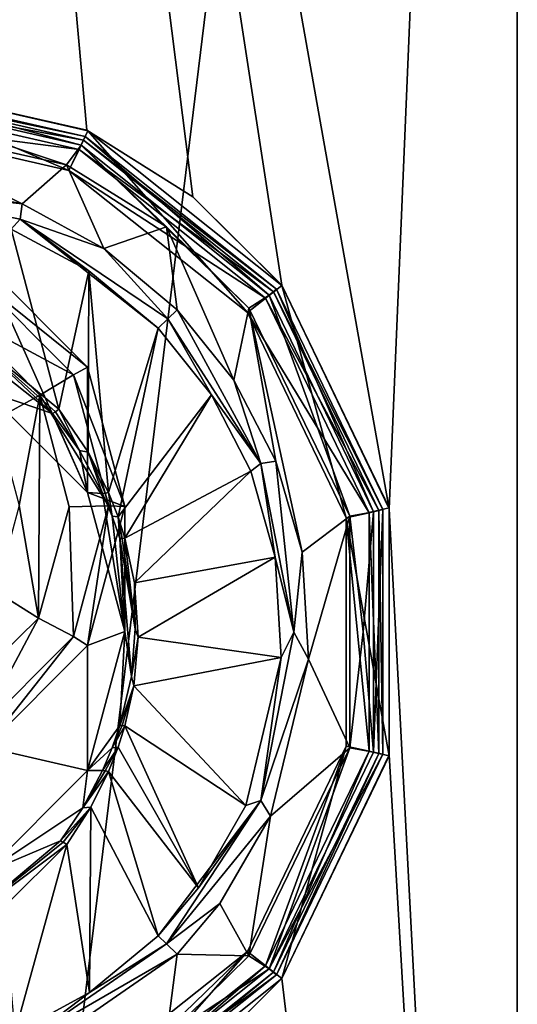
# Model space of a CAD drawing. Units: millimetres. Extents: x -24 to 24, y -194 to 188.
# Drawn here: x 2 to 6, y 156 to 165 of the extents above; entities that cross this region are included whole.
import ezdxf

# ---------------------------------------------------------------- set-up
doc = ezdxf.new("R2010")
doc.units = ezdxf.units.MM
doc.header["$LTSCALE"] = 65.185185
for name, color, linetype in [('44', 7, 'CONTINUOUS'), ('46', 7, 'CONTINUOUS'), ('48', 7, 'CONTINUOUS'), ('49', 7, 'CONTINUOUS'), ('51', 7, 'CONTINUOUS'), ('53', 7, 'CONTINUOUS'), ('55', 7, 'CONTINUOUS'), ('58', 7, 'CONTINUOUS'), ('59', 7, 'CONTINUOUS'), ('60', 7, 'CONTINUOUS'), ('61', 7, 'CONTINUOUS'), ('62', 7, 'CONTINUOUS'), ('63', 7, 'CONTINUOUS'), ('64', 7, 'CONTINUOUS'), ('67', 7, 'CONTINUOUS'), ('68', 7, 'CONTINUOUS'), ('70', 7, 'CONTINUOUS'), ('72', 7, 'CONTINUOUS'), ('73', 7, 'CONTINUOUS'), ('75', 7, 'CONTINUOUS'), ('79', 7, 'CONTINUOUS'), ('85', 7, 'CONTINUOUS'), ('86', 7, 'CONTINUOUS')]:
    doc.layers.add(name, color=color, linetype=linetype)

msp = doc.modelspace()

# ---------------------------------------------------------------- linework, layer by layer
at = {"layer": '44', "color": 7, "linetype": 'CONTINUOUS'}
for points in [[(1.7372, 161.39, 81.7685), (1.0041, 162.1277, 81.7556), (1.3421, 161.1742, 81.7723), (1.7372, 161.39, 81.7685)], [(1.5499, 160.3991, 81.7858), (1.7372, 161.39, 81.7685), (1.3421, 161.1742, 81.7723), (1.5499, 160.3991, 81.7858)], [(1.7237, 159.385, 81.8035), (1.7372, 161.39, 81.7685), (1.5499, 160.3991, 81.7858), (1.7237, 159.385, 81.8035)], [(1.9993, 160.385, 81.7861), (1.7372, 161.39, 81.7685), (1.7237, 159.385, 81.8035), (1.9993, 160.385, 81.7861)], [(1.3421, 159.6241, 81.7993), (1.7237, 159.385, 81.8035), (1.5499, 160.3991, 81.7858), (1.3421, 159.6241, 81.7993)], [(0.985, 158.6602, 81.8162), (1.7237, 159.385, 81.8035), (1.3421, 159.6241, 81.7993), (0.985, 158.6602, 81.8162)]]:
    msp.add_3dface(points, dxfattribs=at)
at = {"layer": '46', "color": 7, "linetype": 'CONTINUOUS'}
for points in [[(2.1651, 160.5147, 16.8), (1.2496, 161.4303, 16.8), (1.25, 162.5551, 81.2481), (2.1651, 160.5147, 16.8)], [(2.165, 161.6402, 81.2641), (2.1651, 160.5147, 16.8), (1.25, 162.5551, 81.2481), (2.165, 161.6402, 81.2641)], [(2.5, 160.3905, 81.2859), (2.1651, 160.5147, 16.8), (2.165, 161.6402, 81.2641), (2.5, 160.3905, 81.2859)], [(2.5, 159.2648, 16.8), (2.1651, 160.5147, 16.8), (2.5, 160.3905, 81.2859), (2.5, 159.2648, 16.8)], [(2.1651, 159.1407, 81.3077), (2.5, 159.2648, 16.8), (2.5, 160.3905, 81.2859), (2.1651, 159.1407, 81.3077)], [(2.1651, 158.0149, 16.8), (2.5, 159.2648, 16.8), (2.1651, 159.1407, 81.3077), (2.1651, 158.0149, 16.8)], [(1.2501, 158.2257, 81.3237), (2.1651, 158.0149, 16.8), (2.1651, 159.1407, 81.3077), (1.2501, 158.2257, 81.3237)], [(1.2496, 157.0993, 16.8), (2.1651, 158.0149, 16.8), (1.2501, 158.2257, 81.3237), (1.2496, 157.0993, 16.8)]]:
    msp.add_3dface(points, dxfattribs=at)
at = {"layer": '48', "color": 7, "linetype": 'CONTINUOUS'}
for points in [[(2.165, 161.6402, 81.2641), (1.25, 162.5551, 81.2481), (1.1768, 162.4345, 81.6038), (2.165, 161.6402, 81.2641)], [(1.0041, 162.1277, 81.7556), (2.0382, 161.5732, 81.6189), (1.1768, 162.4345, 81.6038), (1.0041, 162.1277, 81.7556)], [(2.0382, 161.5732, 81.6189), (2.165, 161.6402, 81.2641), (1.1768, 162.4345, 81.6038), (2.0382, 161.5732, 81.6189)], [(1.0041, 162.1277, 81.7556), (1.7372, 161.39, 81.7685), (2.0382, 161.5732, 81.6189), (1.0041, 162.1277, 81.7556)], [(2.5, 160.3905, 81.2859), (2.165, 161.6402, 81.2641), (2.0382, 161.5732, 81.6189), (2.5, 160.3905, 81.2859)], [(1.7372, 161.39, 81.7685), (2.3536, 160.3966, 81.6394), (2.0382, 161.5732, 81.6189), (1.7372, 161.39, 81.7685)], [(2.3536, 160.3966, 81.6394), (2.5, 160.3905, 81.2859), (2.0382, 161.5732, 81.6189), (2.3536, 160.3966, 81.6394)], [(1.7372, 161.39, 81.7685), (1.9993, 160.385, 81.7861), (2.3536, 160.3966, 81.6394), (1.7372, 161.39, 81.7685)], [(1.9993, 160.385, 81.7861), (1.7237, 159.385, 81.8035), (2.0382, 159.22, 81.6599), (1.9993, 160.385, 81.7861)], [(1.9993, 160.385, 81.7861), (2.0382, 159.22, 81.6599), (2.3536, 160.3966, 81.6394), (1.9993, 160.385, 81.7861)], [(2.0382, 159.22, 81.6599), (2.1651, 159.1407, 81.3077), (2.3536, 160.3966, 81.6394), (2.0382, 159.22, 81.6599)], [(2.1651, 159.1407, 81.3077), (2.5, 160.3905, 81.2859), (2.3536, 160.3966, 81.6394), (2.1651, 159.1407, 81.3077)], [(1.7237, 159.385, 81.8035), (0.985, 158.6602, 81.8162), (1.1768, 158.3586, 81.675), (1.7237, 159.385, 81.8035)], [(1.7237, 159.385, 81.8035), (1.1768, 158.3586, 81.675), (2.0382, 159.22, 81.6599), (1.7237, 159.385, 81.8035)], [(1.1768, 158.3586, 81.675), (1.2501, 158.2257, 81.3237), (2.0382, 159.22, 81.6599), (1.1768, 158.3586, 81.675)], [(1.2501, 158.2257, 81.3237), (2.1651, 159.1407, 81.3077), (2.0382, 159.22, 81.6599), (1.2501, 158.2257, 81.3237)]]:
    msp.add_3dface(points, dxfattribs=at)
at = {"layer": '49', "color": 7, "linetype": 'CONTINUOUS', "true_color": 0x333333}
for points in [[(1.5778, 163.1088, 18.8), (0, 163.9033, 18.8), (-0.0537, 163.4308, 18.8), (1.5778, 163.1088, 18.8)], [(1.9764, 163.4595, 18.8), (0, 163.9033, 18.8), (1.5778, 163.1088, 18.8), (1.9764, 163.4595, 18.8)], [(2.3122, 162.7085, 18.8), (1.9764, 163.4595, 18.8), (1.5778, 163.1088, 18.8), (2.3122, 162.7085, 18.8)], [(2.8755, 162.9017, 18.8), (1.9764, 163.4595, 18.8), (2.3122, 162.7085, 18.8), (2.8755, 162.9017, 18.8)], [(2.9698, 162.1579, 18.8), (2.8755, 162.9017, 18.8), (2.3122, 162.7085, 18.8), (2.9698, 162.1579, 18.8)], [(3.6145, 162.1719, 18.8), (2.8755, 162.9017, 18.8), (3.4781, 161.5246, 18.8), (3.6145, 162.1719, 18.8)], [(2.8755, 162.9017, 18.8), (2.9698, 162.1579, 18.8), (3.4781, 161.5246, 18.8), (2.8755, 162.9017, 18.8)], [(3.858, 160.7981, 18.8), (3.6145, 162.1719, 18.8), (3.4781, 161.5246, 18.8), (3.858, 160.7981, 18.8)], [(4.5211, 160.3024, 18.8), (3.6145, 162.1719, 18.8), (4.0927, 159.9778, 18.8), (4.5211, 160.3024, 18.8)], [(4.0927, 159.9778, 18.8), (3.6145, 162.1719, 18.8), (3.858, 160.7981, 18.8), (4.0927, 159.9778, 18.8)], [(4.1485, 159.018, 18.8), (4.5211, 160.3024, 18.8), (4.0927, 159.9778, 18.8), (4.1485, 159.018, 18.8)], [(4.5211, 158.2204, 18.8), (4.5211, 160.3024, 18.8), (4.1485, 159.018, 18.8), (4.5211, 158.2204, 18.8)], [(4.642, 159.2614, 18.8), (4.5211, 160.3024, 18.8), (4.5211, 158.2204, 18.8), (4.642, 159.2614, 18.8)], [(3.8076, 157.6051, 18.8), (4.5211, 158.2204, 18.8), (4.1485, 159.018, 18.8), (3.8076, 157.6051, 18.8)], [(3.6146, 156.3508, 18.8), (4.5211, 158.2204, 18.8), (3.8076, 157.6051, 18.8), (3.6146, 156.3508, 18.8)], [(3.3548, 156.8196, 18.8), (3.6146, 156.3508, 18.8), (3.8076, 157.6051, 18.8), (3.3548, 156.8196, 18.8)], [(2.9698, 156.3647, 18.8), (3.6146, 156.3508, 18.8), (3.3548, 156.8196, 18.8), (2.9698, 156.3647, 18.8)], [(1.6168, 155.4278, 18.8), (2.8756, 155.621, 18.8), (2.9698, 156.3647, 18.8), (1.6168, 155.4278, 18.8)], [(2.8756, 155.621, 18.8), (3.6146, 156.3508, 18.8), (2.9698, 156.3647, 18.8), (2.8756, 155.621, 18.8)]]:
    msp.add_3dface(points, dxfattribs=at)
at = {"layer": '51', "color": 7, "linetype": 'CONTINUOUS'}
for points in [[(0, 164.1666, 17.0921), (0, 164.2032, 18.4921), (2.1442, 163.7138, 18.4921), (0, 164.1666, 17.0921)], [(2.1283, 163.6808, 17.0921), (0, 164.1666, 17.0921), (2.1442, 163.7138, 18.4921), (2.1283, 163.6808, 17.0921)], [(3.8638, 162.3425, 18.4921), (2.1283, 163.6808, 17.0921), (2.1442, 163.7138, 18.4921), (3.8638, 162.3425, 18.4921)], [(3.8351, 162.3197, 17.0921), (2.1283, 163.6808, 17.0921), (3.8638, 162.3425, 18.4921), (3.8351, 162.3197, 17.0921)], [(4.818, 160.361, 18.4921), (3.8351, 162.3197, 17.0921), (3.8638, 162.3425, 18.4921), (4.818, 160.361, 18.4921)], [(4.7823, 160.3528, 17.0921), (3.8351, 162.3197, 17.0921), (4.818, 160.361, 18.4921), (4.7823, 160.3528, 17.0921)], [(4.818, 158.1616, 18.4921), (4.7823, 160.3528, 17.0921), (4.818, 160.361, 18.4921), (4.818, 158.1616, 18.4921)], [(4.7823, 158.1698, 17.0921), (4.7823, 160.3528, 17.0921), (4.818, 158.1616, 18.4921), (4.7823, 158.1698, 17.0921)], [(3.8351, 156.2029, 17.0921), (4.7823, 158.1698, 17.0921), (3.8638, 156.18, 18.4921), (3.8351, 156.2029, 17.0921)], [(3.8638, 156.18, 18.4921), (4.7823, 158.1698, 17.0921), (4.818, 158.1616, 18.4921), (3.8638, 156.18, 18.4921)], [(2.1283, 154.8418, 17.0921), (3.8351, 156.2029, 17.0921), (2.1442, 154.8088, 18.4921), (2.1283, 154.8418, 17.0921)], [(2.1442, 154.8088, 18.4921), (3.8351, 156.2029, 17.0921), (3.8638, 156.18, 18.4921), (2.1442, 154.8088, 18.4921)]]:
    msp.add_3dface(points, dxfattribs=at)
at = {"layer": '53', "color": 7, "linetype": 'CONTINUOUS', "true_color": 0x333333}
for points in [[(2.1951, 157.6855, 16.9312), (2.7987, 156.5314, 18.6815), (2.3528, 158.0066, 16.9065), (2.1951, 157.6855, 16.9312)], [(1.979, 157.3518, 16.9578), (2.1835, 156.0192, 18.6763), (2.1951, 157.6855, 16.9312), (1.979, 157.3518, 16.9578)], [(2.1835, 156.0192, 18.6763), (2.7987, 156.5314, 18.6815), (2.1951, 157.6855, 16.9312), (2.1835, 156.0192, 18.6763)], [(1.4131, 156.7873, 16.9951), (1.5129, 155.6556, 18.6682), (1.979, 157.3518, 16.9578), (1.4131, 156.7873, 16.9951)], [(1.5129, 155.6556, 18.6682), (2.1835, 156.0192, 18.6763), (1.979, 157.3518, 16.9578), (1.5129, 155.6556, 18.6682)]]:
    msp.add_3dface(points, dxfattribs=at)
at = {"layer": '55', "color": 7, "linetype": 'CONTINUOUS', "true_color": 0x333333}
for points in [[(2.3001, 158.0167, 16.8), (2.1233, 157.6795, 16.8), (2.3246, 158.0125, 16.8542), (2.3001, 158.0167, 16.8)], [(2.1233, 157.6795, 16.8), (2.3528, 158.0066, 16.9065), (2.3246, 158.0125, 16.8542), (2.1233, 157.6795, 16.8)], [(2.1233, 157.6795, 16.8), (2.1951, 157.6855, 16.9312), (2.3528, 158.0066, 16.9065), (2.1233, 157.6795, 16.8)], [(2.1233, 157.6795, 16.8), (1.9215, 157.3852, 16.8), (2.1951, 157.6855, 16.9312), (2.1233, 157.6795, 16.8)], [(2.1951, 157.6855, 16.9312), (1.9215, 157.3852, 16.8), (1.9472, 157.3714, 16.8806), (2.1951, 157.6855, 16.9312)], [(1.979, 157.3518, 16.9578), (2.1951, 157.6855, 16.9312), (1.9472, 157.3714, 16.8806), (1.979, 157.3518, 16.9578)]]:
    msp.add_3dface(points, dxfattribs=at)
at = {"layer": '58', "color": 7, "linetype": 'CONTINUOUS', "true_color": 0x333333}
for points in [[(2.4399, 160.2959, 16.8918), (2.7987, 161.9912, 18.6815), (2.3528, 160.516, 16.9065), (2.4399, 160.2959, 16.8918)], [(3.2776, 161.393, 18.68), (2.7987, 161.9912, 18.6815), (2.4399, 160.2959, 16.8918), (3.2776, 161.393, 18.68)], [(2.4993, 160.1037, 16.8748), (3.2776, 161.393, 18.68), (2.4399, 160.2959, 16.8918), (2.4993, 160.1037, 16.8748)], [(3.6328, 160.7074, 18.6765), (3.2776, 161.393, 18.68), (2.4993, 160.1037, 16.8748), (3.6328, 160.7074, 18.6765)], [(2.5865, 159.7043, 16.8514), (3.6328, 160.7074, 18.6765), (2.4993, 160.1037, 16.8748), (2.5865, 159.7043, 16.8514)], [(3.8517, 159.9352, 18.6736), (3.6328, 160.7074, 18.6765), (2.5865, 159.7043, 16.8514), (3.8517, 159.9352, 18.6736)], [(2.6209, 159.2149, 16.8432), (3.8517, 159.9352, 18.6736), (2.5865, 159.7043, 16.8514), (2.6209, 159.2149, 16.8432)], [(3.9036, 159.0322, 18.6729), (3.8517, 159.9352, 18.6736), (2.6209, 159.2149, 16.8432), (3.9036, 159.0322, 18.6729)], [(2.5796, 158.7761, 16.8531), (3.9036, 159.0322, 18.6729), (2.6209, 159.2149, 16.8432), (2.5796, 158.7761, 16.8531)], [(3.5859, 157.7024, 18.6771), (3.9036, 159.0322, 18.6729), (2.5796, 158.7761, 16.8531), (3.5859, 157.7024, 18.6771)], [(2.4993, 158.4189, 16.8748), (3.5859, 157.7024, 18.6771), (2.5796, 158.7761, 16.8531), (2.4993, 158.4189, 16.8748)], [(2.4401, 158.2271, 16.8918), (3.1616, 156.961, 18.6808), (2.4993, 158.4189, 16.8748), (2.4401, 158.2271, 16.8918)], [(3.1616, 156.961, 18.6808), (3.5859, 157.7024, 18.6771), (2.4993, 158.4189, 16.8748), (3.1616, 156.961, 18.6808)], [(2.3528, 158.0066, 16.9065), (3.1616, 156.961, 18.6808), (2.4401, 158.2271, 16.8918), (2.3528, 158.0066, 16.9065)], [(2.3528, 158.0066, 16.9065), (2.7987, 156.5314, 18.6815), (3.1616, 156.961, 18.6808), (2.3528, 158.0066, 16.9065)]]:
    msp.add_3dface(points, dxfattribs=at)
at = {"layer": '59', "color": 7, "linetype": 'CONTINUOUS', "true_color": 0x333333}
for points in [[(1.9072, 161.2631, 16.9649), (1.4773, 162.8818, 18.6677), (1.0982, 161.9332, 17.0061), (1.9072, 161.2631, 16.9649)], [(2.177, 162.5077, 18.6762), (1.4773, 162.8818, 18.6677), (1.9072, 161.2631, 16.9649), (2.177, 162.5077, 18.6762)], [(2.1717, 160.8782, 16.9344), (2.177, 162.5077, 18.6762), (1.9072, 161.2631, 16.9649), (2.1717, 160.8782, 16.9344)], [(2.3528, 160.516, 16.9065), (2.177, 162.5077, 18.6762), (2.1717, 160.8782, 16.9344), (2.3528, 160.516, 16.9065)], [(2.3528, 160.516, 16.9065), (2.7987, 161.9912, 18.6815), (2.177, 162.5077, 18.6762), (2.3528, 160.516, 16.9065)]]:
    msp.add_3dface(points, dxfattribs=at)
at = {"layer": '60', "color": 7, "linetype": 'CONTINUOUS', "true_color": 0x333333}
for points in [[(2.4553, 158.4204, 16.8), (2.3854, 158.2202, 16.8), (2.4763, 158.42, 16.838), (2.4553, 158.4204, 16.8)], [(2.3854, 158.2202, 16.8), (2.4993, 158.4189, 16.8748), (2.4763, 158.42, 16.838), (2.3854, 158.2202, 16.8)], [(2.3854, 158.2202, 16.8), (2.4401, 158.2271, 16.8918), (2.4993, 158.4189, 16.8748), (2.3854, 158.2202, 16.8)], [(2.3854, 158.2202, 16.8), (2.3001, 158.0167, 16.8), (2.4401, 158.2271, 16.8918), (2.3854, 158.2202, 16.8)], [(2.3001, 158.0167, 16.8), (2.3246, 158.0125, 16.8542), (2.4401, 158.2271, 16.8918), (2.3001, 158.0167, 16.8)], [(2.3246, 158.0125, 16.8542), (2.3528, 158.0066, 16.9065), (2.4401, 158.2271, 16.8918), (2.3246, 158.0125, 16.8542)]]:
    msp.add_3dface(points, dxfattribs=at)
at = {"layer": '61', "color": 7, "linetype": 'CONTINUOUS', "true_color": 0x333333}
for points in [[(2.0924, 160.8932, 16.8), (1.9072, 161.2631, 16.9649), (1.8762, 161.24, 16.8843), (2.0924, 160.8932, 16.8)], [(2.0924, 160.8932, 16.8), (2.1717, 160.8782, 16.9344), (1.9072, 161.2631, 16.9649), (2.0924, 160.8932, 16.8)], [(1.8509, 161.2246, 16.8), (2.0924, 160.8932, 16.8), (1.8762, 161.24, 16.8843), (1.8509, 161.2246, 16.8)], [(2.0924, 160.8932, 16.8), (2.3001, 160.5059, 16.8), (2.1717, 160.8782, 16.9344), (2.0924, 160.8932, 16.8)], [(2.1717, 160.8782, 16.9344), (2.3001, 160.5059, 16.8), (2.3246, 160.5101, 16.8542), (2.1717, 160.8782, 16.9344)], [(2.3528, 160.516, 16.9065), (2.1717, 160.8782, 16.9344), (2.3246, 160.5101, 16.8542), (2.3528, 160.516, 16.9065)]]:
    msp.add_3dface(points, dxfattribs=at)
at = {"layer": '62', "color": 7, "linetype": 'CONTINUOUS', "true_color": 0x333333}
for points in [[(2.3001, 160.5059, 16.8), (2.3855, 160.3021, 16.8), (2.3246, 160.5101, 16.8542), (2.3001, 160.5059, 16.8)], [(2.3855, 160.3021, 16.8), (2.3528, 160.516, 16.9065), (2.3246, 160.5101, 16.8542), (2.3855, 160.3021, 16.8)], [(2.3855, 160.3021, 16.8), (2.4399, 160.2959, 16.8918), (2.3528, 160.516, 16.9065), (2.3855, 160.3021, 16.8)], [(2.3855, 160.3021, 16.8), (2.4553, 160.1022, 16.8), (2.4399, 160.2959, 16.8918), (2.3855, 160.3021, 16.8)], [(2.4399, 160.2959, 16.8918), (2.4553, 160.1022, 16.8), (2.4763, 160.1026, 16.838), (2.4399, 160.2959, 16.8918)], [(2.4993, 160.1037, 16.8748), (2.4399, 160.2959, 16.8918), (2.4763, 160.1026, 16.838), (2.4993, 160.1037, 16.8748)]]:
    msp.add_3dface(points, dxfattribs=at)
at = {"layer": '63', "color": 7, "linetype": 'CONTINUOUS', "true_color": 0x333333}
for points in [[(2.4553, 160.1022, 16.8), (2.5928, 159.2881, 16.8), (2.4763, 160.1026, 16.838), (2.4553, 160.1022, 16.8)], [(2.5928, 159.2881, 16.8), (2.4993, 160.1037, 16.8748), (2.4763, 160.1026, 16.838), (2.5928, 159.2881, 16.8)], [(2.5928, 159.2881, 16.8), (2.5865, 159.7043, 16.8514), (2.4993, 160.1037, 16.8748), (2.5928, 159.2881, 16.8)], [(2.5928, 159.2881, 16.8), (2.6209, 159.2149, 16.8432), (2.5865, 159.7043, 16.8514), (2.5928, 159.2881, 16.8)], [(2.5928, 159.2881, 16.8), (2.5606, 158.8602, 16.8), (2.6209, 159.2149, 16.8432), (2.5928, 159.2881, 16.8)], [(2.5606, 158.8602, 16.8), (2.5796, 158.7761, 16.8531), (2.6209, 159.2149, 16.8432), (2.5606, 158.8602, 16.8)], [(2.5606, 158.8602, 16.8), (2.4553, 158.4204, 16.8), (2.5796, 158.7761, 16.8531), (2.5606, 158.8602, 16.8)], [(2.5796, 158.7761, 16.8531), (2.4553, 158.4204, 16.8), (2.4763, 158.42, 16.838), (2.5796, 158.7761, 16.8531)], [(2.4993, 158.4189, 16.8748), (2.5796, 158.7761, 16.8531), (2.4763, 158.42, 16.838), (2.4993, 158.4189, 16.8748)]]:
    msp.add_3dface(points, dxfattribs=at)
at = {"layer": '64', "color": 7, "linetype": 'CONTINUOUS', "true_color": 0x333333}
for points in [[(1.0234, 161.8793, 16.8), (1.8509, 161.2246, 16.8), (1.0982, 161.9332, 17.0061), (1.0234, 161.8793, 16.8)], [(1.0982, 161.9332, 17.0061), (1.8509, 161.2246, 16.8), (1.8762, 161.24, 16.8843), (1.0982, 161.9332, 17.0061)], [(1.9072, 161.2631, 16.9649), (1.0982, 161.9332, 17.0061), (1.8762, 161.24, 16.8843), (1.9072, 161.2631, 16.9649)]]:
    msp.add_3dface(points, dxfattribs=at)
at = {"layer": '67', "color": 7, "linetype": 'CONTINUOUS', "true_color": 0x333333}
for points in [[(1.9215, 157.3852, 16.8), (1.0669, 156.6654, 16.8), (1.9472, 157.3714, 16.8806), (1.9215, 157.3852, 16.8)], [(1.0669, 156.6654, 16.8), (1.979, 157.3518, 16.9578), (1.9472, 157.3714, 16.8806), (1.0669, 156.6654, 16.8)], [(1.0669, 156.6654, 16.8), (1.4131, 156.7873, 16.9951), (1.979, 157.3518, 16.9578), (1.0669, 156.6654, 16.8)]]:
    msp.add_3dface(points, dxfattribs=at)
at = {"layer": '68', "color": 7, "linetype": 'CONTINUOUS', "true_color": 0x333333}
for points in [[(2.1442, 163.7138, 18.4921), (0, 164.2032, 18.4921), (2.1073, 163.6372, 18.7093), (2.1442, 163.7138, 18.4921)], [(2.1073, 163.6372, 18.7093), (0, 164.2032, 18.4921), (0, 164.1182, 18.7093), (2.1073, 163.6372, 18.7093)], [(0, 163.9033, 18.8), (1.9764, 163.4595, 18.8), (0, 164.1182, 18.7093), (0, 163.9033, 18.8)], [(1.9764, 163.4595, 18.8), (2.1073, 163.6372, 18.7093), (0, 164.1182, 18.7093), (1.9764, 163.4595, 18.8)], [(3.7973, 162.2895, 18.7093), (2.1442, 163.7138, 18.4921), (2.1073, 163.6372, 18.7093), (3.7973, 162.2895, 18.7093)], [(3.8638, 162.3425, 18.4921), (2.1442, 163.7138, 18.4921), (3.7973, 162.2895, 18.7093), (3.8638, 162.3425, 18.4921)], [(1.9764, 163.4595, 18.8), (2.8755, 162.9017, 18.8), (2.1073, 163.6372, 18.7093), (1.9764, 163.4595, 18.8)], [(2.8755, 162.9017, 18.8), (3.6145, 162.1719, 18.8), (2.1073, 163.6372, 18.7093), (2.8755, 162.9017, 18.8)], [(3.6145, 162.1719, 18.8), (3.7973, 162.2895, 18.7093), (2.1073, 163.6372, 18.7093), (3.6145, 162.1719, 18.8)], [(4.7352, 160.3421, 18.7093), (3.8638, 162.3425, 18.4921), (3.7973, 162.2895, 18.7093), (4.7352, 160.3421, 18.7093)], [(4.818, 160.361, 18.4921), (3.8638, 162.3425, 18.4921), (4.7352, 160.3421, 18.7093), (4.818, 160.361, 18.4921)], [(3.6145, 162.1719, 18.8), (4.5211, 160.3024, 18.8), (3.7973, 162.2895, 18.7093), (3.6145, 162.1719, 18.8)], [(4.5211, 160.3024, 18.8), (4.7352, 160.3421, 18.7093), (3.7973, 162.2895, 18.7093), (4.5211, 160.3024, 18.8)], [(4.5211, 160.3024, 18.8), (4.642, 159.2614, 18.8), (4.7352, 160.3421, 18.7093), (4.5211, 160.3024, 18.8)], [(4.642, 159.2614, 18.8), (4.7352, 158.1805, 18.7093), (4.7352, 160.3421, 18.7093), (4.642, 159.2614, 18.8)], [(4.818, 158.1616, 18.4921), (4.818, 160.361, 18.4921), (4.7352, 158.1805, 18.7093), (4.818, 158.1616, 18.4921)], [(4.7352, 158.1805, 18.7093), (4.818, 160.361, 18.4921), (4.7352, 160.3421, 18.7093), (4.7352, 158.1805, 18.7093)], [(4.642, 159.2614, 18.8), (4.5211, 158.2204, 18.8), (4.7352, 158.1805, 18.7093), (4.642, 159.2614, 18.8)], [(4.5211, 158.2204, 18.8), (3.6146, 156.3508, 18.8), (3.7973, 156.233, 18.7093), (4.5211, 158.2204, 18.8)], [(4.5211, 158.2204, 18.8), (3.7973, 156.233, 18.7093), (4.7352, 158.1805, 18.7093), (4.5211, 158.2204, 18.8)], [(3.7973, 156.233, 18.7093), (4.818, 158.1616, 18.4921), (4.7352, 158.1805, 18.7093), (3.7973, 156.233, 18.7093)], [(3.8638, 156.18, 18.4921), (4.818, 158.1616, 18.4921), (3.7973, 156.233, 18.7093), (3.8638, 156.18, 18.4921)], [(3.6146, 156.3508, 18.8), (2.8756, 155.621, 18.8), (3.7973, 156.233, 18.7093), (3.6146, 156.3508, 18.8)], [(2.8756, 155.621, 18.8), (2.1073, 154.8854, 18.7093), (3.7973, 156.233, 18.7093), (2.8756, 155.621, 18.8)], [(2.1073, 154.8854, 18.7093), (3.8638, 156.18, 18.4921), (3.7973, 156.233, 18.7093), (2.1073, 154.8854, 18.7093)], [(2.1442, 154.8088, 18.4921), (3.8638, 156.18, 18.4921), (2.1073, 154.8854, 18.7093), (2.1442, 154.8088, 18.4921)]]:
    msp.add_3dface(points, dxfattribs=at)
at = {"layer": '70', "color": 7, "linetype": 'CONTINUOUS', "true_color": 0x333333}
for points in [[(1.5778, 163.1088, 18.8), (-0.0537, 163.4308, 18.8), (-0.0004, 163.2844, 18.7606), (1.5778, 163.1088, 18.8)], [(1.5608, 162.9723, 18.7688), (1.5778, 163.1088, 18.8), (-0.0004, 163.2844, 18.7606), (1.5608, 162.9723, 18.7688)], [(1.4773, 162.8818, 18.6677), (1.5608, 162.9723, 18.7688), (-0.0004, 163.2844, 18.7606), (1.4773, 162.8818, 18.6677)], [(2.3122, 162.7085, 18.8), (1.5778, 163.1088, 18.8), (1.5608, 162.9723, 18.7688), (2.3122, 162.7085, 18.8)], [(1.4773, 162.8818, 18.6677), (2.177, 162.5077, 18.6762), (1.5608, 162.9723, 18.7688), (1.4773, 162.8818, 18.6677)], [(2.8853, 162.0756, 18.7759), (2.3122, 162.7085, 18.8), (1.5608, 162.9723, 18.7688), (2.8853, 162.0756, 18.7759)], [(2.177, 162.5077, 18.6762), (2.7987, 161.9912, 18.6815), (1.5608, 162.9723, 18.7688), (2.177, 162.5077, 18.6762)], [(1.5608, 162.9723, 18.7688), (2.7987, 161.9912, 18.6815), (2.8853, 162.0756, 18.7759), (1.5608, 162.9723, 18.7688)], [(2.9698, 162.1579, 18.8), (2.3122, 162.7085, 18.8), (2.8853, 162.0756, 18.7759), (2.9698, 162.1579, 18.8)]]:
    msp.add_3dface(points, dxfattribs=at)
at = {"layer": '72', "color": 7, "linetype": 'CONTINUOUS', "true_color": 0x333333}
for points in [[(2.7987, 156.5314, 18.6815), (2.1835, 156.0192, 18.6763), (2.8742, 156.4577, 18.7688), (2.7987, 156.5314, 18.6815)], [(1.5611, 155.5502, 18.7689), (2.9698, 156.3647, 18.8), (2.8742, 156.4577, 18.7688), (1.5611, 155.5502, 18.7689)], [(2.1835, 156.0192, 18.6763), (1.5611, 155.5502, 18.7689), (2.8742, 156.4577, 18.7688), (2.1835, 156.0192, 18.6763)], [(1.6168, 155.4278, 18.8), (2.9698, 156.3647, 18.8), (1.5611, 155.5502, 18.7689), (1.6168, 155.4278, 18.8)], [(2.1835, 156.0192, 18.6763), (1.5129, 155.6556, 18.6682), (1.5611, 155.5502, 18.7689), (2.1835, 156.0192, 18.6763)]]:
    msp.add_3dface(points, dxfattribs=at)
at = {"layer": '73', "color": 7, "linetype": 'CONTINUOUS', "true_color": 0x333333}
for points in [[(2.9698, 162.1579, 18.8), (2.8853, 162.0756, 18.7759), (3.7225, 160.7752, 18.7685), (2.9698, 162.1579, 18.8)], [(3.4781, 161.5246, 18.8), (2.9698, 162.1579, 18.8), (3.7225, 160.7752, 18.7685), (3.4781, 161.5246, 18.8)], [(2.7987, 161.9912, 18.6815), (3.2776, 161.393, 18.68), (2.8853, 162.0756, 18.7759), (2.7987, 161.9912, 18.6815)], [(2.8853, 162.0756, 18.7759), (3.2776, 161.393, 18.68), (3.7225, 160.7752, 18.7685), (2.8853, 162.0756, 18.7759)], [(3.858, 160.7981, 18.8), (3.4781, 161.5246, 18.8), (3.7225, 160.7752, 18.7685), (3.858, 160.7981, 18.8)], [(3.2776, 161.393, 18.68), (3.6328, 160.7074, 18.6765), (3.7225, 160.7752, 18.7685), (3.2776, 161.393, 18.68)], [(3.6328, 160.7074, 18.6765), (3.8517, 159.9352, 18.6736), (3.7225, 160.7752, 18.7685), (3.6328, 160.7074, 18.6765)], [(4.0175, 159.261, 18.7663), (3.858, 160.7981, 18.8), (3.7225, 160.7752, 18.7685), (4.0175, 159.261, 18.7663)], [(3.8517, 159.9352, 18.6736), (4.0175, 159.261, 18.7663), (3.7225, 160.7752, 18.7685), (3.8517, 159.9352, 18.6736)], [(4.0927, 159.9778, 18.8), (3.858, 160.7981, 18.8), (4.0175, 159.261, 18.7663), (4.0927, 159.9778, 18.8)], [(3.8517, 159.9352, 18.6736), (3.9036, 159.0322, 18.6729), (4.0175, 159.261, 18.7663), (3.8517, 159.9352, 18.6736)], [(4.1485, 159.018, 18.8), (4.0927, 159.9778, 18.8), (4.0175, 159.261, 18.7663), (4.1485, 159.018, 18.8)], [(3.7224, 157.747, 18.7685), (4.1485, 159.018, 18.8), (4.0175, 159.261, 18.7663), (3.7224, 157.747, 18.7685)], [(3.9036, 159.0322, 18.6729), (3.7224, 157.747, 18.7685), (4.0175, 159.261, 18.7663), (3.9036, 159.0322, 18.6729)], [(3.9036, 159.0322, 18.6729), (3.5859, 157.7024, 18.6771), (3.7224, 157.747, 18.7685), (3.9036, 159.0322, 18.6729)], [(3.8076, 157.6051, 18.8), (4.1485, 159.018, 18.8), (3.7224, 157.747, 18.7685), (3.8076, 157.6051, 18.8)], [(3.1616, 156.961, 18.6808), (2.7987, 156.5314, 18.6815), (3.7224, 157.747, 18.7685), (3.1616, 156.961, 18.6808)], [(2.7987, 156.5314, 18.6815), (2.8742, 156.4577, 18.7688), (3.7224, 157.747, 18.7685), (2.7987, 156.5314, 18.6815)], [(2.8742, 156.4577, 18.7688), (3.8076, 157.6051, 18.8), (3.7224, 157.747, 18.7685), (2.8742, 156.4577, 18.7688)], [(3.5859, 157.7024, 18.6771), (3.1616, 156.961, 18.6808), (3.7224, 157.747, 18.7685), (3.5859, 157.7024, 18.6771)], [(3.3548, 156.8196, 18.8), (3.8076, 157.6051, 18.8), (2.8742, 156.4577, 18.7688), (3.3548, 156.8196, 18.8)], [(2.9698, 156.3647, 18.8), (3.3548, 156.8196, 18.8), (2.8742, 156.4577, 18.7688), (2.9698, 156.3647, 18.8)]]:
    msp.add_3dface(points, dxfattribs=at)
at = {"layer": '75', "color": 7, "linetype": 'CONTINUOUS'}
for points in [[(0, 164.1666, 17.0921), (2.1283, 163.6808, 17.0921), (0, 164.076, 16.8851), (0, 164.1666, 17.0921)], [(0, 163.8667, 16.8), (0, 164.076, 16.8851), (2.089, 163.5992, 16.8851), (0, 163.8667, 16.8)], [(0, 164.076, 16.8851), (2.1283, 163.6808, 17.0921), (2.089, 163.5992, 16.8851), (0, 164.076, 16.8851)], [(1.998, 163.4106, 16.8), (0, 163.8667, 16.8), (2.089, 163.5992, 16.8851), (1.998, 163.4106, 16.8)], [(2.1283, 163.6808, 17.0921), (3.8351, 162.3197, 17.0921), (2.089, 163.5992, 16.8851), (2.1283, 163.6808, 17.0921)], [(3.7643, 162.2632, 16.8851), (1.998, 163.4106, 16.8), (2.089, 163.5992, 16.8851), (3.7643, 162.2632, 16.8851)], [(3.8351, 162.3197, 17.0921), (3.7643, 162.2632, 16.8851), (2.089, 163.5992, 16.8851), (3.8351, 162.3197, 17.0921)], [(3.6009, 162.1324, 16.8), (1.998, 163.4106, 16.8), (3.7643, 162.2632, 16.8851), (3.6009, 162.1324, 16.8)], [(4.694, 160.3327, 16.8851), (3.6009, 162.1324, 16.8), (3.7643, 162.2632, 16.8851), (4.694, 160.3327, 16.8851)], [(3.8351, 162.3197, 17.0921), (4.7823, 160.3528, 17.0921), (3.7643, 162.2632, 16.8851), (3.8351, 162.3197, 17.0921)], [(4.7823, 160.3528, 17.0921), (4.694, 160.3327, 16.8851), (3.7643, 162.2632, 16.8851), (4.7823, 160.3528, 17.0921)], [(4.4897, 160.2865, 16.8), (3.6009, 162.1324, 16.8), (4.694, 160.3327, 16.8851), (4.4897, 160.2865, 16.8)], [(4.694, 158.1899, 16.8851), (4.4897, 160.2865, 16.8), (4.694, 160.3327, 16.8851), (4.694, 158.1899, 16.8851)], [(4.4897, 158.2361, 16.8), (4.4897, 160.2865, 16.8), (4.694, 158.1899, 16.8851), (4.4897, 158.2361, 16.8)], [(4.7823, 160.3528, 17.0921), (4.7823, 158.1698, 17.0921), (4.694, 160.3327, 16.8851), (4.7823, 160.3528, 17.0921)], [(4.7823, 158.1698, 17.0921), (4.694, 158.1899, 16.8851), (4.694, 160.3327, 16.8851), (4.7823, 158.1698, 17.0921)], [(3.6009, 156.3902, 16.8), (4.4897, 158.2361, 16.8), (3.7643, 156.2594, 16.8851), (3.6009, 156.3902, 16.8)], [(3.7643, 156.2594, 16.8851), (4.4897, 158.2361, 16.8), (4.694, 158.1899, 16.8851), (3.7643, 156.2594, 16.8851)], [(3.8351, 156.2029, 17.0921), (3.7643, 156.2594, 16.8851), (4.694, 158.1899, 16.8851), (3.8351, 156.2029, 17.0921)], [(4.7823, 158.1698, 17.0921), (3.8351, 156.2029, 17.0921), (4.694, 158.1899, 16.8851), (4.7823, 158.1698, 17.0921)], [(1.998, 155.112, 16.8), (3.6009, 156.3902, 16.8), (2.089, 154.9234, 16.8851), (1.998, 155.112, 16.8)], [(2.089, 154.9234, 16.8851), (3.6009, 156.3902, 16.8), (3.7643, 156.2594, 16.8851), (2.089, 154.9234, 16.8851)], [(2.1283, 154.8418, 17.0921), (2.089, 154.9234, 16.8851), (3.7643, 156.2594, 16.8851), (2.1283, 154.8418, 17.0921)], [(3.8351, 156.2029, 17.0921), (2.1283, 154.8418, 17.0921), (3.7643, 156.2594, 16.8851), (3.8351, 156.2029, 17.0921)]]:
    msp.add_3dface(points, dxfattribs=at)
at = {"layer": '79', "color": 7, "linetype": 'CONTINUOUS'}
for points in [[(0, 138.4613, -19.5), (0, 187.7613, -19.5), (6.0258, 187.7613, -18.5456), (0, 138.4613, -19.5)], [(0, 138.4613, -19.5), (6.0258, 187.7613, -18.5456), (6.0258, 138.4613, -18.5456), (0, 138.4613, -19.5)], [(0, 187.7613, 19.5), (0, 164.2613, 19.5), (2.1574, 163.7709, 19.3803), (0, 187.7613, 19.5)], [(4.875, 160.3677, 18.8808), (0, 187.7613, 19.5), (3.9104, 162.3773, 19.1039), (4.875, 160.3677, 18.8808)], [(0, 187.7613, 19.5), (4.875, 160.3677, 18.8808), (6.0258, 187.7613, 18.5456), (0, 187.7613, 19.5)], [(3.9104, 162.3773, 19.1039), (0, 187.7613, 19.5), (3.1117, 163.1736, 19.2501), (3.9104, 162.3773, 19.1039)], [(3.1117, 163.1736, 19.2501), (0, 187.7613, 19.5), (2.1574, 163.7709, 19.3803), (3.1117, 163.1736, 19.2501)], [(6.0258, 187.7613, 18.5456), (4.875, 160.3677, 18.8808), (6.0258, 138.4613, 18.5456), (6.0258, 187.7613, 18.5456)], [(8.75, 145.7613, 17.4266), (6.0258, 187.7613, 18.5456), (6.0258, 138.4613, 18.5456), (8.75, 145.7613, 17.4266)], [(4.875, 160.3677, 18.8808), (4.8755, 158.1568, 18.8807), (6.0258, 138.4613, 18.5456), (4.875, 160.3677, 18.8808)], [(4.8755, 158.1568, 18.8807), (3.9115, 156.1468, 19.1037), (6.0258, 138.4613, 18.5456), (4.8755, 158.1568, 18.8807)], [(3.9115, 156.1468, 19.1037), (3.1132, 155.3501, 19.2499), (6.0258, 138.4613, 18.5456), (3.9115, 156.1468, 19.1037)]]:
    msp.add_3dface(points, dxfattribs=at)
at = {"layer": '85', "color": 7, "linetype": 'CONTINUOUS', "true_color": 0x333333}
for points in [[(2.1681, 163.7656, 16.8), (0, 164.2613, 16.8), (1.998, 163.4106, 16.8), (2.1681, 163.7656, 16.8)], [(0, 164.2613, 16.8), (0, 163.8667, 16.8), (1.998, 163.4106, 16.8), (0, 164.2613, 16.8)], [(3.6009, 162.1324, 16.8), (2.1681, 163.7656, 16.8), (1.998, 163.4106, 16.8), (3.6009, 162.1324, 16.8)], [(3.9104, 162.3768, 16.8), (2.1681, 163.7656, 16.8), (3.6009, 162.1324, 16.8), (3.9104, 162.3768, 16.8)], [(4.4897, 160.2865, 16.8), (3.9104, 162.3768, 16.8), (3.6009, 162.1324, 16.8), (4.4897, 160.2865, 16.8)], [(4.8734, 160.376, 16.8), (3.9104, 162.3768, 16.8), (4.4897, 160.2865, 16.8), (4.8734, 160.376, 16.8)], [(1.8509, 161.2246, 16.8), (1.0234, 161.8793, 16.8), (1.2496, 161.4303, 16.8), (1.8509, 161.2246, 16.8)], [(2.1651, 160.5147, 16.8), (1.8509, 161.2246, 16.8), (1.2496, 161.4303, 16.8), (2.1651, 160.5147, 16.8)], [(2.0924, 160.8932, 16.8), (1.8509, 161.2246, 16.8), (2.1651, 160.5147, 16.8), (2.0924, 160.8932, 16.8)], [(2.3001, 160.5059, 16.8), (2.0924, 160.8932, 16.8), (2.1651, 160.5147, 16.8), (2.3001, 160.5059, 16.8)], [(2.5, 159.2648, 16.8), (2.3001, 160.5059, 16.8), (2.1651, 160.5147, 16.8), (2.5, 159.2648, 16.8)], [(2.3855, 160.3021, 16.8), (2.3001, 160.5059, 16.8), (2.5, 159.2648, 16.8), (2.3855, 160.3021, 16.8)], [(4.8734, 158.1466, 16.8), (4.8734, 160.376, 16.8), (4.4897, 160.2865, 16.8), (4.8734, 158.1466, 16.8)], [(2.4553, 160.1022, 16.8), (2.3855, 160.3021, 16.8), (2.5, 159.2648, 16.8), (2.4553, 160.1022, 16.8)], [(4.4897, 158.2361, 16.8), (4.8734, 158.1466, 16.8), (4.4897, 160.2865, 16.8), (4.4897, 158.2361, 16.8)], [(2.5928, 159.2881, 16.8), (2.4553, 160.1022, 16.8), (2.5606, 158.8602, 16.8), (2.5928, 159.2881, 16.8)], [(2.5606, 158.8602, 16.8), (2.4553, 160.1022, 16.8), (2.5, 159.2648, 16.8), (2.5606, 158.8602, 16.8)], [(2.1651, 158.0149, 16.8), (2.4553, 158.4204, 16.8), (2.5, 159.2648, 16.8), (2.1651, 158.0149, 16.8)], [(2.4553, 158.4204, 16.8), (2.5606, 158.8602, 16.8), (2.5, 159.2648, 16.8), (2.4553, 158.4204, 16.8)], [(2.3854, 158.2202, 16.8), (2.4553, 158.4204, 16.8), (2.1651, 158.0149, 16.8), (2.3854, 158.2202, 16.8)], [(2.3001, 158.0167, 16.8), (2.3854, 158.2202, 16.8), (2.1651, 158.0149, 16.8), (2.3001, 158.0167, 16.8)], [(3.6009, 156.3902, 16.8), (3.9104, 156.1458, 16.8), (4.4897, 158.2361, 16.8), (3.6009, 156.3902, 16.8)], [(3.9104, 156.1458, 16.8), (4.8734, 158.1466, 16.8), (4.4897, 158.2361, 16.8), (3.9104, 156.1458, 16.8)], [(1.2496, 157.0993, 16.8), (2.1233, 157.6795, 16.8), (2.1651, 158.0149, 16.8), (1.2496, 157.0993, 16.8)], [(2.1233, 157.6795, 16.8), (2.3001, 158.0167, 16.8), (2.1651, 158.0149, 16.8), (2.1233, 157.6795, 16.8)], [(1.9215, 157.3852, 16.8), (2.1233, 157.6795, 16.8), (1.2496, 157.0993, 16.8), (1.9215, 157.3852, 16.8)], [(1.0669, 156.6654, 16.8), (1.9215, 157.3852, 16.8), (1.2496, 157.0993, 16.8), (1.0669, 156.6654, 16.8)], [(1.998, 155.112, 16.8), (2.1681, 154.757, 16.8), (3.6009, 156.3902, 16.8), (1.998, 155.112, 16.8)], [(2.1681, 154.757, 16.8), (3.9104, 156.1458, 16.8), (3.6009, 156.3902, 16.8), (2.1681, 154.757, 16.8)]]:
    msp.add_3dface(points, dxfattribs=at)
at = {"layer": '86', "color": 7, "linetype": 'CONTINUOUS'}
for points in [[(2.1574, 163.7709, 19.3803), (0, 164.2613, 19.5), (2.1681, 163.7656, 16.8), (2.1574, 163.7709, 19.3803)], [(0, 164.2613, 19.5), (0, 164.2613, 16.8), (2.1681, 163.7656, 16.8), (0, 164.2613, 19.5)], [(3.1117, 163.1736, 19.2501), (2.1574, 163.7709, 19.3803), (2.1681, 163.7656, 16.8), (3.1117, 163.1736, 19.2501)], [(3.1117, 163.1736, 19.2501), (2.1681, 163.7656, 16.8), (3.9104, 162.3768, 16.8), (3.1117, 163.1736, 19.2501)], [(3.9104, 162.3773, 19.1039), (3.1117, 163.1736, 19.2501), (3.9104, 162.3768, 16.8), (3.9104, 162.3773, 19.1039)], [(4.875, 160.3677, 18.8808), (3.9104, 162.3773, 19.1039), (4.8734, 160.376, 16.8), (4.875, 160.3677, 18.8808)], [(3.9104, 162.3773, 19.1039), (3.9104, 162.3768, 16.8), (4.8734, 160.376, 16.8), (3.9104, 162.3773, 19.1039)], [(4.875, 160.3677, 18.8808), (4.8734, 160.376, 16.8), (4.8734, 158.1466, 16.8), (4.875, 160.3677, 18.8808)], [(4.8755, 158.1568, 18.8807), (4.875, 160.3677, 18.8808), (4.8734, 158.1466, 16.8), (4.8755, 158.1568, 18.8807)], [(3.9115, 156.1468, 19.1037), (4.8734, 158.1466, 16.8), (3.9104, 156.1458, 16.8), (3.9115, 156.1468, 19.1037)], [(3.9115, 156.1468, 19.1037), (4.8755, 158.1568, 18.8807), (4.8734, 158.1466, 16.8), (3.9115, 156.1468, 19.1037)], [(3.1132, 155.3501, 19.2499), (3.9104, 156.1458, 16.8), (2.1681, 154.757, 16.8), (3.1132, 155.3501, 19.2499)], [(3.1132, 155.3501, 19.2499), (3.9115, 156.1468, 19.1037), (3.9104, 156.1458, 16.8), (3.1132, 155.3501, 19.2499)]]:
    msp.add_3dface(points, dxfattribs=at)

doc.saveas('drawing.dxf')
